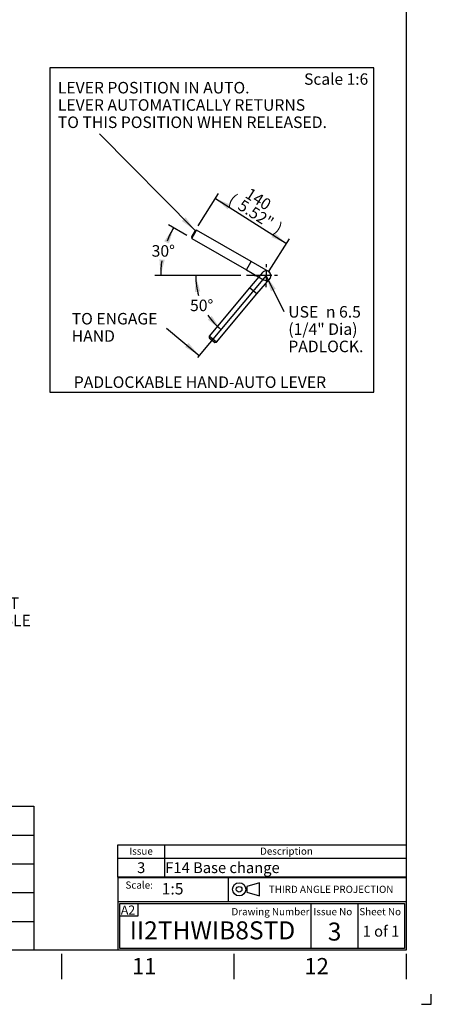
# Paper-space layout 'Sheet1' of a CAD drawing. Units: millimetres. Extents: x 0 to 594, y 0 to 420.
# Drawn here: x 480 to 594, y 0 to 273 of the extents above; entities that cross this region are included whole.
import ezdxf
from ezdxf.enums import TextEntityAlignment as Align
from ezdxf.lldxf.tags import DXFTag

# ---------------------------------------------------------------- set-up
doc = ezdxf.new("R2010")
doc.units = ezdxf.units.MM
for name, color, linetype in [('11', 7, 'Continuous'), ('Default', 7, 'Continuous'), ('L0-1', 7, 'Continuous'), ('SL0-1', 7, 'Continuous'), ('TCI-1', 7, 'Continuous'), ('TIS-1', 7, 'Continuous'), ('TSH-1', 7, 'Continuous')]:
    doc.layers.add(name, color=color, linetype=linetype)
doc.styles.add('GDT', font='txt')
doc.styles.add('SEACAD_Arial', font='arial.ttf')
tags = doc.linetypes.add('CENTER2', pattern=[28.575, 19.05, -3.175, 3.175, -3.175]).pattern_tags.tags
tags[10:11] = [DXFTag(74, 4), DXFTag(75, 0), DXFTag(340, '0'), DXFTag(46, 0.0), DXFTag(50, 0.0), DXFTag(44, 0.0), DXFTag(45, 0.0)]
tags[8:9] = [DXFTag(74, 4), DXFTag(75, 0), DXFTag(340, '0'), DXFTag(46, 0.0), DXFTag(50, 0.0), DXFTag(44, 0.0), DXFTag(45, 0.0)]
tags[6:7] = [DXFTag(74, 4), DXFTag(75, 0), DXFTag(340, '0'), DXFTag(46, 0.0), DXFTag(50, 0.0), DXFTag(44, 0.0), DXFTag(45, 0.0)]
tags[4:5] = [DXFTag(74, 4), DXFTag(75, 0), DXFTag(340, '0'), DXFTag(46, 0.0), DXFTag(50, 0.0), DXFTag(44, 0.0), DXFTag(45, 0.0)]
tags = doc.linetypes.add('HIDDEN2', pattern=[4.7625, 3.175, -1.5875]).pattern_tags.tags
tags[6:7] = [DXFTag(74, 4), DXFTag(75, 0), DXFTag(340, '0'), DXFTag(46, 0.0), DXFTag(50, 0.0), DXFTag(44, 0.0), DXFTag(45, 0.0)]
tags[4:5] = [DXFTag(74, 4), DXFTag(75, 0), DXFTag(340, '0'), DXFTag(46, 0.0), DXFTag(50, 0.0), DXFTag(44, 0.0), DXFTag(45, 0.0)]

# ---------------------------------------------------------------- blocks, each defined once
blk = doc.blocks.new('SE1')
at = {"layer": 'Default', "color": 7, "linetype": 'Continuous'}
for p, q in [((520, 44.29), (520, 40.56)), ((507, 40.56), (587, 40.56)), ((520, 40.56), (520, 35.27))]:
    blk.add_line(p, q, dxfattribs=at)
blk.add_lwpolyline([(507, 35.27), (507, 44.29), (587, 44.29), (587, 35.27), (507, 35.27)], dxfattribs=at)
at = {"layer": 'Default', "color": 7, "linetype": 'Continuous', "style": 'SEACAD_Arial'}
for s, height, p in [('Issue', 2, (510.19, 43.52)), ('Description', 2, (546.48, 43.52)), ('3', 3, (512.36, 39.43)), ('F14 Base change', 3, (520.17, 39.43))]:
    blk.add_text(s, height=height, dxfattribs=at).set_placement(p, align=Align.TOP_LEFT)
blk = doc.blocks.new('SEANNOT_GROUP3')
at = {"layer": 'TIS-1', "color": 7, "linetype": 'Continuous', "style": 'SEACAD_Arial'}
blk.add_text('3', height=5, dxfattribs=at).set_placement((565.26, 22.69), align=Align.TOP_LEFT)
blk = doc.blocks.new('SEANNOT_GROUP8')
at = {"layer": 'TSH-1', "color": 7, "linetype": 'Continuous', "style": 'SEACAD_Arial'}
blk.add_text('II2THWIB8STD', height=5, dxfattribs=at).set_placement((510.3, 23.03), align=Align.TOP_LEFT)
blk = doc.blocks.new('SEANNOT_GROUP110')
at = {"layer": 'Default', "linetype": 'Continuous'}
blk.add_hatch(color=7, dxfattribs=at).paths.add_polyline_path([(524.75, 217.48), (528.43, 214.82), (525.81, 218.53)])
at = {"layer": 'Default', "color": 7, "linetype": 'Continuous'}
blk.add_lwpolyline([(501.88, 241.68), (528.43, 214.82)], dxfattribs=at)
at = {"layer": 'Default', "color": 7, "linetype": 'Continuous', "style": 'SEACAD_Arial'}
for s, p in [('LEVER POSITION IN AUTO.', (490.35, 256.08)), ('LEVER AUTOMATICALLY RETURNS', (490.35, 251.28)), ('TO THIS POSITION WHEN RELEASED.', (490.35, 246.48))]:
    blk.add_text(s, height=3.2, dxfattribs=at).set_placement(p, align=Align.TOP_LEFT)
blk = doc.blocks.new('GDimGGroup4')
at = {"layer": 'Default', "linetype": 'Continuous'}
for points in [[(538.28, 221.97), (534.1, 223.74), (537.48, 220.71)], [(550.43, 214.24), (549.63, 212.98), (553.81, 211.21)]]:
    blk.add_hatch(color=7, dxfattribs=at).paths.add_polyline_path(points)
at = {"layer": 'Default', "color": 7, "linetype": 'Continuous'}
for p, q in [((529.29, 216.17), (534.96, 225.09)), ((534.1, 223.74), (553.81, 211.21)), ((548.99, 203.64), (554.67, 212.56))]:
    blk.add_line(p, q, dxfattribs=at)
at = {"layer": 'Default', "color": 7, "linetype": 'Continuous', "style": 'SEACAD_Arial'}
for s, p in [('(', (539.15, 225.27)), ('140', (543.79, 226.87)), ('5.52"', (541.73, 223.63)), (')', (551.83, 217.21))]:
    blk.add_text(s, height=3.2, rotation=327.546, dxfattribs=at).set_placement(p, align=Align.TOP_LEFT)
blk = doc.blocks.new('GDimGGroup5')
at = {"layer": 'Default', "linetype": 'Continuous'}
for points in [[(521.22, 211.2), (522.45, 215.57), (519.87, 211.84)], [(518.53, 206.81), (518.89, 202.29), (520.01, 206.69)]]:
    blk.add_hatch(color=7, dxfattribs=at).paths.add_polyline_path(points)
at = {"layer": 'Default', "color": 7, "linetype": 'Continuous'}
for p, q in [((526.17, 213.43), (521.07, 216.37)), ((541.11, 202.29), (517.29, 202.29))]:
    blk.add_line(p, q, dxfattribs=at)
for start, end in [(150, 158.828), (170.998, 180)]:
    blk.add_arc((545.47, 202.29), 26.58, start, end, dxfattribs=at)
at = {"layer": 'Default', "color": 7, "linetype": 'Continuous', "style": 'SEACAD_Arial'}
blk.add_text('30°', height=3.2, dxfattribs=at).set_placement((516.39, 210.76), align=Align.TOP_LEFT)
blk = doc.blocks.new('SEANNOT_GROUP111')
at = {"layer": 'Default', "color": 7, "linetype": 'CENTER2'}
for p, q in [((548.14, 205.49), (548.14, 204.62)), ((544.94, 202.29), (545.8, 202.29)), ((549.74, 202.29), (546.54, 202.29)), ((548.14, 203.89), (548.14, 200.69)), ((551.34, 202.29), (550.47, 202.29)), ((548.14, 199.09), (548.14, 199.95))]:
    blk.add_line(p, q, dxfattribs=at)
blk = doc.blocks.new('GDimGGroup6')
at = {"layer": 'Default', "linetype": 'Continuous'}
for points in [[(529.88, 197.92), (528.62, 202.29), (528.39, 197.75)], [(531.97, 190.08), (535.59, 187.34), (533.06, 191.1)]]:
    blk.add_hatch(color=7, dxfattribs=at).paths.add_polyline_path(points)
at = {"layer": 'Default', "color": 7, "linetype": 'Continuous'}
blk.add_line((540.29, 202.29), (527.02, 202.29), dxfattribs=at)
for start, end in [(180, 196.4528), (214.195, 230)]:
    blk.add_arc((548.14, 202.29), 19.51, start, end, dxfattribs=at)
at = {"layer": 'Default', "color": 7, "linetype": 'Continuous', "style": 'SEACAD_Arial'}
blk.add_text('50°', height=3.2, dxfattribs=at).set_placement((527.04, 195.64), align=Align.TOP_LEFT)
blk = doc.blocks.new('SEANNOT_GROUP112')
at = {"layer": 'Default', "color": 7, "linetype": 'Continuous', "style": 'SEACAD_Arial'}
for s, p in [('TO ENGAGE', (494.21, 191.94)), ('HAND', (494.21, 187.14))]:
    blk.add_text(s, height=3.2, dxfattribs=at).set_placement(p, align=Align.TOP_LEFT)
blk = doc.blocks.new('SEANNOT_GROUP113')
at = {"layer": 'Default', "linetype": 'Continuous'}
blk.add_hatch(color=7, dxfattribs=at).paths.add_polyline_path([(525.66, 182.47), (529.57, 180.16), (526.62, 183.61)])
at = {"layer": 'Default', "color": 7, "linetype": 'Continuous'}
blk.add_lwpolyline([(520.55, 187.73), (529.57, 180.16)], dxfattribs=at)
blk = doc.blocks.new('SEANNOT_GROUP114')
at = {"layer": 'Default', "linetype": 'Continuous'}
blk.add_hatch(color=7, dxfattribs=at).paths.add_polyline_path([(550.82, 198.62), (548.14, 202.29), (549.49, 197.95)])
at = {"layer": 'Default', "color": 7, "linetype": 'Continuous'}
blk.add_lwpolyline([(553.19, 192.25), (548.14, 202.29)], dxfattribs=at)
for s, style, p in [('USE ', 'SEACAD_Arial', (554.31, 193.85)), ('n', 'GDT', (564.75, 193.85)), ('6.5', 'SEACAD_Arial', (568.4, 193.85)), ('(1/4" Dia)', 'SEACAD_Arial', (554.31, 189.05)), ('PADLOCK.', 'SEACAD_Arial', (554.31, 184.25))]:
    blk.add_text(s, height=3.2, dxfattribs=dict(at, style=style)).set_placement(p, align=Align.TOP_LEFT)
blk = doc.blocks.new('SEANNOT_GROUP116')
at = {"layer": 'Default', "linetype": 'Continuous'}
blk.add_hatch(color=7, dxfattribs=at).paths.add_polyline_path([(395.69, 107.46), (391.39, 105.99), (395.94, 105.98)])
at = {"layer": 'Default', "color": 7, "linetype": 'Continuous'}
blk.add_line((424.04, 111.36), (431.65, 111.36), dxfattribs=at)
blk.add_lwpolyline([(424.04, 111.36), (391.39, 105.99)], dxfattribs=at)
at = {"layer": 'Default', "color": 7, "linetype": 'Continuous', "style": 'SEACAD_Arial'}
for s, p in [('SEE GEARBOX OUTPUT', (432.77, 112.96)), ('FLANGE OPTIONS TABLE', (432.77, 108.16))]:
    blk.add_text(s, height=3.2, dxfattribs=at).set_placement(p, align=Align.TOP_LEFT)
blk = doc.blocks.new('SEANNOT_GROUP118')
at = {"layer": 'Default', "color": 7, "linetype": 'Continuous', "style": 'SEACAD_Arial'}
blk.add_text('1 of 1', height=3, dxfattribs=at).set_placement((574.94, 21.79), align=Align.TOP_LEFT)
blk = doc.blocks.new('SG4')
at = {"layer": 'Default', "color": 7, "linetype": 'Continuous'}
for p, q in [((546.3, 33.76), (542.82, 32.71)), ((546.3, 30.1), (546.3, 33.76)), ((542.82, 32.71), (542.82, 31.15)), ((542.82, 31.15), (546.3, 30.1))]:
    blk.add_line(p, q, dxfattribs=at)
at = {"layer": 'SL0-1', "color": 7, "linetype": 'Continuous'}
for radius in [1.83, 0.783]:
    blk.add_circle((540.66, 31.93), radius, dxfattribs=at)
blk = doc.blocks.new('SE9')
blk.add_blockref('SG4', (0, 0))
blk = doc.blocks.new('SEANNOT_GROUP123')
at = {"layer": 'TSH-1', "color": 7, "linetype": 'Continuous', "style": 'SEACAD_Arial'}
blk.add_text('1:5', height=3.2, dxfattribs=at).set_placement((519.18, 33.69), align=Align.TOP_LEFT)

psp = doc.layouts.new('Sheet1')

# ---------------------------------------------------------------- linework, layer by layer
at = {"layer": 'Default', "color": 7, "linetype": 'Continuous'}
for p, q in [((587, 410), (587, 15)), ((528.43, 214.82), (527.43, 213.09)), ((527.55, 212.63), (528.88, 214.94)), ((528.88, 214.94), (528.43, 214.82)), ((544.04, 206.19), (528.88, 214.94)), ((527.43, 213.09), (527.55, 212.63)), ((527.55, 212.63), (542.71, 203.88)), ((542.71, 203.88), (544.04, 206.19)), ((548.8, 203.44), (544.04, 206.19)), ((542.71, 203.88), (547.47, 201.13)), ((548.14, 202.29), (542.71, 202.29)), ((444, 55), (483.65, 55)), ((483.65, 55), (483.65, 15)), ((587, 56.19), (587, 48.75)), ((444, 47), (483.65, 47)), ((444, 39), (483.65, 39)), ((507, 35.25), (587, 35.25)), ((507, 35.25), (507, 28.5)), ((537.71, 28.49), (537.71, 35.25)), ((537.71, 28.49), (537.71, 35.25)), ((444, 31), (483.65, 31)), ((507, 28.5), (507, 15)), ((587.07, 28.49), (507.07, 28.49)), ((507.57, 15.49), (507.57, 27.99)), ((507.57, 27.99), (586.57, 27.99)), ((512.62, 24.54), (512.62, 28)), ((560.57, 27.99), (560.57, 15.49)), ((573.57, 27.99), (573.57, 15.49)), ((586.57, 27.99), (586.57, 15.49)), ((444, 23), (483.65, 23)), ((507.5, 24.54), (512.62, 24.54)), ((587, 15), (14, 15)), ((491.33, 14), (491.33, 7)), ((586.57, 15.49), (507.57, 15.49)), ((539.17, 14), (539.17, 7)), ((587, 14), (587, 7))]:
    psp.add_line(p, q, dxfattribs=at)
at = {"layer": 'Default', "color": 7, "linetype": 'CENTER2'}
for p, q in [((488.09, 259.98), (488.09, 169.98)), ((578.09, 259.98), (488.09, 259.98)), ((578.09, 169.98), (578.09, 259.98)), ((548.14, 202.29), (529.1, 179.61)), ((488.09, 169.98), (578.09, 169.98))]:
    psp.add_line(p, q, dxfattribs=at)
at = {"layer": 'Default', "color": 7, "linetype": 'HIDDEN2'}
for p, q in [((547.11, 203.14), (543.58, 198.93)), ((545.62, 197.22), (549.16, 201.43)), ((543.58, 198.93), (532.33, 185.52)), ((534.37, 183.81), (545.62, 197.22)), ((545.62, 197.22), (543.58, 198.93)), ((534.37, 183.81), (532.33, 185.52)), ((532.33, 185.52), (532.37, 185.05)), ((532.37, 185.05), (533.9, 183.77)), ((533.9, 183.77), (534.37, 183.81))]:
    psp.add_line(p, q, dxfattribs=at)
for start, end in [(80, 140), (320, 80), (0, 60)]:
    psp.add_arc((548.14, 202.29), 1.33, start, end, dxfattribs=at)
at = {"layer": 'Default', "color": 7, "linetype": 'Continuous'}
psp.add_arc((548.14, 202.29), 1.33, 240, 0, dxfattribs=at)
at = {"layer": 'L0-1', "color": 7, "linetype": 'Continuous'}
psp.add_lwpolyline([(591.25, 0), (594, 0), (594, 2.82)], dxfattribs=at)

# ---------------------------------------------------------------- block references
psp.add_blockref('SE9', (0, 0))
at = {"layer": 'Default'}
for name in ['SEANNOT_GROUP110', 'GDimGGroup4', 'GDimGGroup5', 'SEANNOT_GROUP111', 'GDimGGroup6', 'SEANNOT_GROUP114', 'SEANNOT_GROUP112', 'SEANNOT_GROUP113', 'SEANNOT_GROUP116', 'SE1', 'SEANNOT_GROUP118']:
    psp.add_blockref(name, (0, 0), dxfattribs=at)
at = {"layer": 'TIS-1'}
psp.add_blockref('SEANNOT_GROUP3', (0, 0), dxfattribs=at)
at = {"layer": 'TSH-1'}
for name in ['SEANNOT_GROUP123', 'SEANNOT_GROUP8']:
    psp.add_blockref(name, (0, 0), dxfattribs=at)

# ---------------------------------------------------------------- texts
at = {"layer": '11', "color": 7, "linetype": 'Continuous', "style": 'SEACAD_Arial'}
for s, height, p in [('%%uScale 1:6', 3.1665, (558.7, 258.45)), ('%%uPADLOCKABLE HAND-AUTO LEVER', 3.2, (494.78, 174.33))]:
    psp.add_text(s, height=height, dxfattribs=at).set_placement(p, align=Align.TOP_LEFT)
at = {"layer": 'Default', "color": 7, "linetype": 'Continuous', "style": 'SEACAD_Arial'}
for s, height, p in [('Scale:', 2, (509.13, 34.11)), ('THIRD ANGLE PROJECTION', 2, (548.91, 32.92)), ('Drawing Number', 2, (538.55, 26.72)), ('Issue No', 2, (561.3, 26.72)), ('Sheet No', 2, (574.03, 26.72)), ('11', 4.5, (510.92, 12.85)), ('12', 4.5, (558.75, 12.85))]:
    psp.add_text(s, height=height, dxfattribs=at).set_placement(p, align=Align.TOP_LEFT)
at = {"layer": 'TCI-1', "color": 7, "linetype": 'Continuous', "style": 'SEACAD_Arial'}
psp.add_text('A2', height=2.5, dxfattribs=at).set_placement((507.85, 27.43), align=Align.TOP_LEFT)

doc.saveas('drawing.dxf')
